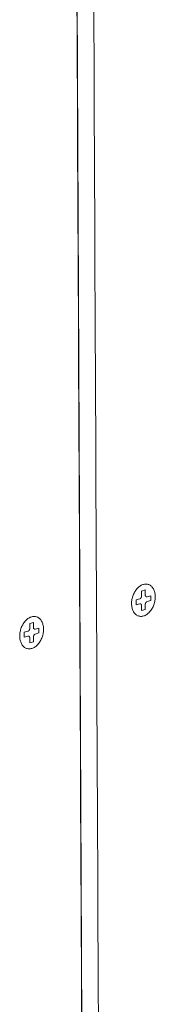
# Model space of a CAD drawing. Extents: x 1095 to 2145, y 0 to 1485.
# Drawn here: x 1597 to 1607, y 509 to 584 of the extents above; entities that cross this region are included whole.
import ezdxf

# ---------------------------------------------------------------- set-up
doc = ezdxf.new("R2010")
doc.units = 0
doc.header["$LTSCALE"] = 15
doc.layers.get('0').update_dxf_attribs({"linetype": 'CONTINUOUS'})
doc.layers.add('rahm2', color=2, linetype='CONTINUOUS', plot=False)
doc.layers.add('UK4', color=4, linetype='CONTINUOUS')

# ---------------------------------------------------------------- blocks, each defined once
blk = doc.blocks.new('W629.de_P5_2')
at = {"lineweight": 0, "extrusion": (-5.55112e-17, 0.965885, 0.258972)}
for p, q in [((183.501, 143.102), (183.136, 222.385)), ((183.501, 143.102), (183.136, 222.385)), ((185.741, 170.766), (185.741, 170.766)), ((185.513, 170.535), (185.64, 170.572)), ((185.514, 170.366), (185.513, 170.535)), ((185.64, 170.572), (185.64, 170.403)), ((185.64, 170.403), (185.64, 170.403)), ((185.704, 170.337), (185.83, 170.374)), ((185.83, 170.374), (185.831, 170.205)), ((185.325, 170.227), (185.451, 170.263)), ((185.325, 170.058), (185.325, 170.227)), ((185.452, 170.095), (185.325, 170.058)), ((185.452, 170.095), (185.452, 170.095)), ((185.477, 170.095), (185.477, 170.095)), ((185.516, 169.86), (185.515, 170.029)), ((185.642, 170.065), (185.642, 170.065)), ((185.642, 170.065), (185.643, 169.896)), ((185.679, 170.337), (185.679, 170.337)), ((185.831, 170.205), (185.705, 170.168)), ((185.705, 170.168), (185.705, 170.168)), ((185.831, 170.205), (185.831, 170.205)), ((185.643, 169.896), (185.516, 169.86)), ((185.643, 169.896), (185.643, 169.896)), ((181.637, 169.41), (181.764, 169.447)), ((181.637, 169.241), (181.637, 169.41)), ((181.764, 169.447), (181.764, 169.278)), ((181.866, 169.641), (181.866, 169.641)), ((185.414, 169.666), (185.414, 169.666)), ((181.447, 169.101), (181.574, 169.138)), ((181.448, 168.932), (181.447, 169.101)), ((181.764, 169.278), (181.764, 169.278)), ((181.803, 169.211), (181.803, 169.211)), ((181.828, 169.211), (181.955, 169.248)), ((181.956, 169.079), (181.829, 169.042)), ((181.829, 169.042), (181.829, 169.042)), ((181.955, 169.248), (181.956, 169.079)), ((181.956, 169.079), (181.956, 169.079)), ((181.575, 168.969), (181.448, 168.932)), ((181.575, 168.969), (181.575, 168.969)), ((181.601, 168.969), (181.601, 168.969)), ((181.64, 168.733), (181.639, 168.902)), ((181.767, 168.77), (181.64, 168.733)), ((181.766, 168.939), (181.766, 168.939)), ((181.766, 168.939), (181.767, 168.77)), ((181.767, 168.77), (181.767, 168.77)), ((181.537, 168.539), (181.537, 168.539))]:
    blk.add_line(p, q, dxfattribs=at)
at = {"lineweight": 0}
for points in [[(185.167, 170.096), (185.168, 170.133), (185.17, 170.17), (185.174, 170.207), (185.181, 170.244), (185.188, 170.281), (185.198, 170.318), (185.209, 170.354), (185.222, 170.39), (185.236, 170.425), (185.252, 170.459), (185.269, 170.492), (185.288, 170.523), (185.308, 170.554), (185.329, 170.583), (185.351, 170.61), (185.374, 170.636), (185.398, 170.659), (185.423, 170.681), (185.449, 170.701), (185.475, 170.719), (185.501, 170.734), (185.528, 170.747), (185.555, 170.758), (185.582, 170.767), (185.61, 170.773), (185.637, 170.776), (185.663, 170.777), (185.69, 170.776), (185.716, 170.772), (185.741, 170.766), (185.765, 170.758), (185.789, 170.747), (185.812, 170.734), (185.834, 170.718), (185.855, 170.7), (185.874, 170.681), (185.892, 170.659), (185.909, 170.635), (185.924, 170.609), (185.938, 170.582), (185.95, 170.553), (185.961, 170.523), (185.97, 170.491), (185.977, 170.458), (185.983, 170.424), (185.987, 170.389), (185.989, 170.353), (185.989, 170.317), (185.987, 170.28), (185.984, 170.243), (185.978, 170.206), (185.971, 170.169), (185.963, 170.132), (185.952, 170.096), (185.94, 170.06), (185.927, 170.024), (185.912, 169.99), (185.895, 169.956), (185.877, 169.924), (185.858, 169.893), (185.837, 169.863), (185.816, 169.835), (185.793, 169.809), (185.77, 169.784), (185.745, 169.761), (185.72, 169.74), (185.694, 169.722), (185.668, 169.705), (185.641, 169.691), (185.614, 169.679), (185.587, 169.669), (185.56, 169.662), (185.533, 169.657), (185.506, 169.655), (185.479, 169.655), (185.453, 169.657), (185.428, 169.662), (185.403, 169.669), (185.378, 169.679), (185.355, 169.691), (185.333, 169.705), (185.312, 169.722), (185.291, 169.741), (185.273, 169.762), (185.255, 169.784), (185.239, 169.809), (185.224, 169.836), (185.211, 169.864), (185.2, 169.894), (185.19, 169.925), (185.182, 169.957), (185.175, 169.991), (185.171, 170.025), (185.168, 170.06)], [(181.289, 168.97), (181.29, 169.007), (181.292, 169.044), (181.296, 169.081), (181.303, 169.118), (181.31, 169.155), (181.32, 169.192), (181.331, 169.228), (181.344, 169.264), (181.358, 169.299), (181.374, 169.333), (181.392, 169.366), (181.41, 169.398), (181.43, 169.428), (181.451, 169.457), (181.474, 169.485), (181.497, 169.51), (181.521, 169.534), (181.546, 169.556), (181.572, 169.576), (181.598, 169.594), (181.624, 169.609), (181.651, 169.622), (181.679, 169.633), (181.706, 169.642), (181.733, 169.648), (181.76, 169.652), (181.787, 169.653), (181.814, 169.652), (181.84, 169.648), (181.865, 169.642), (181.89, 169.633), (181.914, 169.622), (181.937, 169.609), (181.958, 169.593), (181.979, 169.576), (181.999, 169.556), (182.017, 169.534), (182.034, 169.51), (182.049, 169.484), (182.063, 169.457), (182.076, 169.428), (182.086, 169.398), (182.095, 169.366), (182.103, 169.333), (182.108, 169.299), (182.112, 169.264), (182.114, 169.228), (182.114, 169.192), (182.113, 169.155), (182.109, 169.118), (182.104, 169.081), (182.097, 169.043), (182.088, 169.006), (182.078, 168.97), (182.066, 168.934), (182.052, 168.898), (182.037, 168.864), (182.02, 168.83), (182.002, 168.798), (181.983, 168.767), (181.963, 168.737), (181.941, 168.709), (181.918, 168.682), (181.894, 168.658), (181.87, 168.635), (181.845, 168.614), (181.819, 168.595), (181.792, 168.578), (181.766, 168.564), (181.738, 168.552), (181.711, 168.542), (181.684, 168.535), (181.657, 168.53), (181.63, 168.528), (181.603, 168.528), (181.577, 168.53), (181.551, 168.535), (181.526, 168.542), (181.502, 168.552), (181.478, 168.564), (181.456, 168.578), (181.434, 168.595), (181.414, 168.614), (181.395, 168.635), (181.378, 168.658), (181.361, 168.682), (181.347, 168.709), (181.334, 168.737), (181.322, 168.767), (181.312, 168.798), (181.304, 168.83), (181.298, 168.864), (181.293, 168.899), (181.29, 168.934)]]:
    blk.add_lwpolyline(points, close=True, dxfattribs=at)
for points in [[(185.451, 170.263), (185.452, 170.264), (185.453, 170.264), (185.454, 170.265), (185.455, 170.265), (185.456, 170.265), (185.457, 170.266), (185.458, 170.266), (185.459, 170.267), (185.461, 170.267), (185.462, 170.268), (185.463, 170.268), (185.464, 170.269), (185.465, 170.269), (185.466, 170.27), (185.467, 170.271), (185.468, 170.271), (185.469, 170.272), (185.47, 170.273), (185.471, 170.273), (185.472, 170.274), (185.473, 170.275), (185.474, 170.276), (185.475, 170.276), (185.476, 170.277), (185.477, 170.278), (185.477, 170.279), (185.478, 170.28), (185.479, 170.281), (185.48, 170.281), (185.481, 170.282), (185.482, 170.283), (185.483, 170.284), (185.484, 170.285), (185.485, 170.286), (185.486, 170.287), (185.487, 170.288), (185.487, 170.289), (185.488, 170.29), (185.489, 170.291), (185.49, 170.293), (185.491, 170.294), (185.492, 170.295), (185.492, 170.296), (185.493, 170.297), (185.494, 170.298), (185.495, 170.299), (185.495, 170.301), (185.496, 170.302), (185.497, 170.303), (185.498, 170.304), (185.498, 170.305), (185.499, 170.307), (185.5, 170.308), (185.5, 170.309), (185.501, 170.311), (185.502, 170.312), (185.502, 170.313), (185.503, 170.314), (185.503, 170.316), (185.504, 170.317), (185.504, 170.318), (185.505, 170.32), (185.506, 170.321), (185.506, 170.323), (185.507, 170.324), (185.507, 170.325), (185.508, 170.327), (185.508, 170.328), (185.508, 170.329), (185.509, 170.331), (185.509, 170.332), (185.51, 170.334), (185.51, 170.335), (185.51, 170.336), (185.511, 170.338), (185.511, 170.339), (185.511, 170.341), (185.512, 170.342), (185.512, 170.344), (185.512, 170.345), (185.512, 170.346), (185.513, 170.348), (185.513, 170.349), (185.513, 170.351), (185.513, 170.352), (185.513, 170.354), (185.513, 170.355), (185.514, 170.356), (185.514, 170.358), (185.514, 170.359), (185.514, 170.361), (185.514, 170.362), (185.514, 170.363), (185.514, 170.365), (185.514, 170.366)], [(185.64, 170.403), (185.64, 170.402), (185.641, 170.4), (185.641, 170.399), (185.641, 170.397), (185.641, 170.396), (185.641, 170.395), (185.641, 170.393), (185.641, 170.392), (185.641, 170.391), (185.641, 170.389), (185.642, 170.388), (185.642, 170.387), (185.642, 170.385), (185.642, 170.384), (185.642, 170.383), (185.643, 170.382), (185.643, 170.38), (185.643, 170.379), (185.644, 170.378), (185.644, 170.377), (185.644, 170.375), (185.645, 170.374), (185.645, 170.373), (185.646, 170.372), (185.646, 170.371), (185.646, 170.369), (185.647, 170.368), (185.647, 170.367), (185.648, 170.366), (185.648, 170.365), (185.649, 170.364), (185.649, 170.363), (185.65, 170.362), (185.65, 170.361), (185.651, 170.36), (185.652, 170.359), (185.652, 170.358), (185.653, 170.357), (185.653, 170.356), (185.654, 170.355), (185.655, 170.354), (185.655, 170.353), (185.656, 170.352), (185.657, 170.352), (185.657, 170.351), (185.658, 170.35), (185.659, 170.349), (185.66, 170.348), (185.66, 170.348), (185.661, 170.347), (185.662, 170.346), (185.663, 170.345), (185.663, 170.345), (185.664, 170.344), (185.665, 170.343), (185.666, 170.343), (185.667, 170.342), (185.668, 170.342), (185.669, 170.341), (185.669, 170.341), (185.67, 170.34), (185.671, 170.34), (185.672, 170.339), (185.673, 170.339), (185.674, 170.338), (185.675, 170.338), (185.676, 170.338), (185.677, 170.337), (185.678, 170.337), (185.679, 170.337), (185.68, 170.336), (185.681, 170.336), (185.682, 170.336), (185.683, 170.336), (185.683, 170.336), (185.684, 170.335), (185.685, 170.335), (185.686, 170.335), (185.687, 170.335), (185.689, 170.335), (185.69, 170.335), (185.691, 170.335), (185.692, 170.335), (185.693, 170.335), (185.694, 170.335), (185.695, 170.335), (185.696, 170.335), (185.697, 170.335), (185.698, 170.336), (185.699, 170.336), (185.7, 170.336), (185.701, 170.336), (185.702, 170.336), (185.703, 170.337), (185.704, 170.337)], [(185.515, 170.029), (185.515, 170.03), (185.515, 170.031), (185.515, 170.033), (185.515, 170.034), (185.515, 170.035), (185.515, 170.037), (185.515, 170.038), (185.515, 170.04), (185.515, 170.041), (185.515, 170.042), (185.514, 170.044), (185.514, 170.045), (185.514, 170.046), (185.514, 170.047), (185.513, 170.049), (185.513, 170.05), (185.513, 170.051), (185.513, 170.053), (185.512, 170.054), (185.512, 170.055), (185.512, 170.056), (185.511, 170.057), (185.511, 170.059), (185.51, 170.06), (185.51, 170.061), (185.51, 170.062), (185.509, 170.063), (185.509, 170.064), (185.508, 170.065), (185.508, 170.067), (185.507, 170.068), (185.507, 170.069), (185.506, 170.07), (185.506, 170.071), (185.505, 170.072), (185.504, 170.073), (185.504, 170.074), (185.503, 170.075), (185.503, 170.076), (185.502, 170.077), (185.501, 170.077), (185.501, 170.078), (185.5, 170.079), (185.499, 170.08), (185.498, 170.081), (185.498, 170.082), (185.497, 170.083), (185.496, 170.083), (185.496, 170.084), (185.495, 170.085), (185.494, 170.085), (185.493, 170.086), (185.492, 170.087), (185.492, 170.087), (185.491, 170.088), (185.49, 170.089), (185.489, 170.089), (185.488, 170.09), (185.487, 170.09), (185.486, 170.091), (185.486, 170.091), (185.485, 170.092), (185.484, 170.092), (185.483, 170.093), (185.482, 170.093), (185.481, 170.094), (185.48, 170.094), (185.479, 170.094), (185.478, 170.095), (185.477, 170.095), (185.476, 170.095), (185.475, 170.095), (185.474, 170.096), (185.473, 170.096), (185.472, 170.096), (185.471, 170.096), (185.47, 170.096), (185.469, 170.096), (185.468, 170.096), (185.467, 170.097), (185.466, 170.097), (185.465, 170.097), (185.464, 170.097), (185.463, 170.097), (185.462, 170.096), (185.461, 170.096), (185.46, 170.096), (185.459, 170.096), (185.458, 170.096), (185.457, 170.096), (185.456, 170.096), (185.455, 170.095), (185.454, 170.095), (185.453, 170.095), (185.452, 170.095)], [(185.705, 170.168), (185.704, 170.168), (185.703, 170.167), (185.702, 170.167), (185.701, 170.167), (185.7, 170.166), (185.698, 170.166), (185.697, 170.165), (185.696, 170.165), (185.695, 170.164), (185.694, 170.164), (185.693, 170.163), (185.692, 170.163), (185.691, 170.162), (185.69, 170.162), (185.689, 170.161), (185.688, 170.16), (185.687, 170.16), (185.686, 170.159), (185.685, 170.158), (185.684, 170.158), (185.683, 170.157), (185.682, 170.156), (185.681, 170.155), (185.68, 170.154), (185.679, 170.154), (185.678, 170.153), (185.677, 170.152), (185.677, 170.151), (185.676, 170.15), (185.675, 170.149), (185.674, 170.148), (185.673, 170.147), (185.672, 170.146), (185.671, 170.145), (185.67, 170.144), (185.669, 170.143), (185.669, 170.142), (185.668, 170.141), (185.667, 170.14), (185.666, 170.139), (185.665, 170.138), (185.664, 170.137), (185.664, 170.136), (185.663, 170.135), (185.662, 170.133), (185.661, 170.132), (185.661, 170.131), (185.66, 170.13), (185.659, 170.129), (185.658, 170.127), (185.658, 170.126), (185.657, 170.125), (185.656, 170.124), (185.656, 170.122), (185.655, 170.121), (185.654, 170.12), (185.654, 170.118), (185.653, 170.117), (185.653, 170.116), (185.652, 170.114), (185.651, 170.113), (185.651, 170.112), (185.65, 170.11), (185.65, 170.109), (185.649, 170.108), (185.649, 170.106), (185.648, 170.105), (185.648, 170.104), (185.647, 170.102), (185.647, 170.101), (185.647, 170.099), (185.646, 170.098), (185.646, 170.097), (185.646, 170.095), (185.645, 170.094), (185.645, 170.092), (185.645, 170.091), (185.644, 170.089), (185.644, 170.088), (185.644, 170.087), (185.643, 170.085), (185.643, 170.084), (185.643, 170.082), (185.643, 170.081), (185.643, 170.079), (185.643, 170.078), (185.642, 170.077), (185.642, 170.075), (185.642, 170.074), (185.642, 170.072), (185.642, 170.071), (185.642, 170.07), (185.642, 170.068), (185.642, 170.067), (185.642, 170.065)], [(181.574, 169.138), (181.575, 169.138), (181.576, 169.138), (181.577, 169.139), (181.578, 169.139), (181.58, 169.14), (181.581, 169.14), (181.582, 169.14), (181.583, 169.141), (181.584, 169.141), (181.585, 169.142), (181.586, 169.142), (181.587, 169.143), (181.588, 169.144), (181.589, 169.144), (181.59, 169.145), (181.591, 169.145), (181.592, 169.146), (181.593, 169.147), (181.594, 169.148), (181.595, 169.148), (181.596, 169.149), (181.597, 169.15), (181.598, 169.151), (181.599, 169.151), (181.6, 169.152), (181.601, 169.153), (181.602, 169.154), (181.603, 169.155), (181.604, 169.156), (181.604, 169.157), (181.605, 169.158), (181.606, 169.159), (181.607, 169.16), (181.608, 169.161), (181.609, 169.162), (181.61, 169.163), (181.611, 169.164), (181.612, 169.165), (181.612, 169.166), (181.613, 169.167), (181.614, 169.168), (181.615, 169.169), (181.616, 169.17), (181.616, 169.171), (181.617, 169.173), (181.618, 169.174), (181.619, 169.175), (181.619, 169.176), (181.62, 169.177), (181.621, 169.179), (181.622, 169.18), (181.622, 169.181), (181.623, 169.182), (181.624, 169.184), (181.624, 169.185), (181.625, 169.186), (181.625, 169.188), (181.626, 169.189), (181.627, 169.19), (181.627, 169.191), (181.628, 169.193), (181.628, 169.194), (181.629, 169.196), (181.629, 169.197), (181.63, 169.198), (181.63, 169.2), (181.631, 169.201), (181.631, 169.202), (181.632, 169.204), (181.632, 169.205), (181.633, 169.207), (181.633, 169.208), (181.633, 169.209), (181.634, 169.211), (181.634, 169.212), (181.634, 169.214), (181.635, 169.215), (181.635, 169.217), (181.635, 169.218), (181.636, 169.219), (181.636, 169.221), (181.636, 169.222), (181.636, 169.224), (181.636, 169.225), (181.637, 169.227), (181.637, 169.228), (181.637, 169.229), (181.637, 169.231), (181.637, 169.232), (181.637, 169.234), (181.637, 169.235), (181.637, 169.237), (181.637, 169.238), (181.637, 169.239), (181.637, 169.241)], [(181.764, 169.278), (181.764, 169.276), (181.764, 169.275), (181.764, 169.273), (181.765, 169.272), (181.765, 169.271), (181.765, 169.269), (181.765, 169.268), (181.765, 169.267), (181.765, 169.265), (181.765, 169.264), (181.766, 169.263), (181.766, 169.261), (181.766, 169.26), (181.766, 169.259), (181.766, 169.257), (181.767, 169.256), (181.767, 169.255), (181.767, 169.254), (181.768, 169.252), (181.768, 169.251), (181.768, 169.25), (181.769, 169.249), (181.769, 169.248), (181.769, 169.246), (181.77, 169.245), (181.77, 169.244), (181.771, 169.243), (181.771, 169.242), (181.772, 169.241), (181.772, 169.24), (181.773, 169.239), (181.773, 169.237), (181.774, 169.236), (181.774, 169.235), (181.775, 169.234), (181.776, 169.233), (181.776, 169.232), (181.777, 169.231), (181.777, 169.23), (181.778, 169.23), (181.779, 169.229), (181.779, 169.228), (181.78, 169.227), (181.781, 169.226), (181.781, 169.225), (181.782, 169.224), (181.783, 169.224), (181.784, 169.223), (181.784, 169.222), (181.785, 169.221), (181.786, 169.221), (181.787, 169.22), (181.788, 169.219), (181.788, 169.219), (181.789, 169.218), (181.79, 169.217), (181.791, 169.217), (181.792, 169.216), (181.793, 169.216), (181.793, 169.215), (181.794, 169.215), (181.795, 169.214), (181.796, 169.214), (181.797, 169.213), (181.798, 169.213), (181.799, 169.213), (181.8, 169.212), (181.801, 169.212), (181.802, 169.212), (181.803, 169.211), (181.804, 169.211), (181.805, 169.211), (181.806, 169.21), (181.807, 169.21), (181.808, 169.21), (181.809, 169.21), (181.81, 169.21), (181.811, 169.21), (181.812, 169.21), (181.813, 169.21), (181.814, 169.21), (181.815, 169.21), (181.816, 169.21), (181.817, 169.21), (181.818, 169.21), (181.819, 169.21), (181.82, 169.21), (181.821, 169.21), (181.822, 169.21), (181.823, 169.21), (181.824, 169.21), (181.825, 169.211), (181.826, 169.211), (181.827, 169.211), (181.828, 169.211)], [(181.829, 169.042), (181.828, 169.042), (181.827, 169.042), (181.826, 169.041), (181.825, 169.041), (181.824, 169.041), (181.823, 169.04), (181.822, 169.04), (181.821, 169.039), (181.82, 169.039), (181.819, 169.038), (181.818, 169.038), (181.817, 169.037), (181.816, 169.036), (181.815, 169.036), (181.814, 169.035), (181.813, 169.035), (181.812, 169.034), (181.811, 169.033), (181.81, 169.032), (181.809, 169.032), (181.808, 169.031), (181.807, 169.03), (181.806, 169.029), (181.805, 169.029), (181.804, 169.028), (181.803, 169.027), (181.802, 169.026), (181.801, 169.025), (181.8, 169.024), (181.799, 169.023), (181.798, 169.022), (181.797, 169.021), (181.796, 169.02), (181.795, 169.019), (181.794, 169.018), (181.794, 169.017), (181.793, 169.016), (181.792, 169.015), (181.791, 169.014), (181.79, 169.013), (181.789, 169.012), (181.789, 169.011), (181.788, 169.01), (181.787, 169.009), (181.786, 169.007), (181.785, 169.006), (181.785, 169.005), (181.784, 169.004), (181.783, 169.003), (181.783, 169.001), (181.782, 169), (181.781, 168.999), (181.78, 168.998), (181.78, 168.996), (181.779, 168.995), (181.779, 168.994), (181.778, 168.993), (181.777, 168.991), (181.777, 168.99), (181.776, 168.989), (181.776, 168.987), (181.775, 168.986), (181.775, 168.985), (181.774, 168.983), (181.773, 168.982), (181.773, 168.98), (181.773, 168.979), (181.772, 168.978), (181.772, 168.976), (181.771, 168.975), (181.771, 168.973), (181.77, 168.972), (181.77, 168.971), (181.77, 168.969), (181.769, 168.968), (181.769, 168.966), (181.769, 168.965), (181.768, 168.963), (181.768, 168.962), (181.768, 168.961), (181.768, 168.959), (181.767, 168.958), (181.767, 168.956), (181.767, 168.955), (181.767, 168.953), (181.767, 168.952), (181.767, 168.951), (181.766, 168.949), (181.766, 168.948), (181.766, 168.946), (181.766, 168.945), (181.766, 168.944), (181.766, 168.942), (181.766, 168.941), (181.766, 168.939)], [(181.639, 168.902), (181.639, 168.904), (181.639, 168.905), (181.639, 168.907), (181.639, 168.908), (181.639, 168.909), (181.639, 168.911), (181.639, 168.912), (181.638, 168.913), (181.638, 168.915), (181.638, 168.916), (181.638, 168.917), (181.638, 168.919), (181.637, 168.92), (181.637, 168.921), (181.637, 168.923), (181.637, 168.924), (181.636, 168.925), (181.636, 168.926), (181.636, 168.928), (181.635, 168.929), (181.635, 168.93), (181.635, 168.931), (181.634, 168.932), (181.634, 168.934), (181.634, 168.935), (181.633, 168.936), (181.633, 168.937), (181.632, 168.938), (181.632, 168.939), (181.631, 168.94), (181.631, 168.942), (181.63, 168.943), (181.63, 168.944), (181.629, 168.945), (181.628, 168.946), (181.628, 168.947), (181.627, 168.948), (181.627, 168.949), (181.626, 168.95), (181.625, 168.95), (181.625, 168.951), (181.624, 168.952), (181.623, 168.953), (181.623, 168.954), (181.622, 168.955), (181.621, 168.956), (181.621, 168.956), (181.62, 168.957), (181.619, 168.958), (181.618, 168.959), (181.617, 168.959), (181.617, 168.96), (181.616, 168.961), (181.615, 168.961), (181.614, 168.962), (181.613, 168.963), (181.613, 168.963), (181.612, 168.964), (181.611, 168.964), (181.61, 168.965), (181.609, 168.965), (181.608, 168.966), (181.607, 168.966), (181.606, 168.967), (181.605, 168.967), (181.604, 168.968), (181.604, 168.968), (181.603, 168.968), (181.602, 168.969), (181.601, 168.969), (181.6, 168.969), (181.599, 168.969), (181.598, 168.97), (181.597, 168.97), (181.596, 168.97), (181.595, 168.97), (181.594, 168.97), (181.593, 168.97), (181.592, 168.97), (181.591, 168.97), (181.59, 168.971), (181.589, 168.971), (181.588, 168.971), (181.587, 168.97), (181.586, 168.97), (181.585, 168.97), (181.584, 168.97), (181.582, 168.97), (181.581, 168.97), (181.58, 168.97), (181.579, 168.97), (181.578, 168.969), (181.577, 168.969), (181.576, 168.969), (181.575, 168.969)]]:
    blk.add_lwpolyline(points, dxfattribs=at)
for points in [[(184.05, 148.139), (183.946, 171.004), (183.842, 194.034), (183.737, 217.23)], [(183.152, 217.075), (183.259, 193.872), (183.365, 170.835), (183.47, 147.964)]]:
    blk.add_open_spline(points, degree=3, dxfattribs=at)
blk = doc.blocks.new('W629.de_P5_1')
at = {"lineweight": 0, "extrusion": (-5.55112e-17, 0.965885, 0.258972)}
for p, q in [((183.501, 143.102), (183.136, 222.385)), ((183.501, 143.102), (183.136, 222.385)), ((185.741, 170.766), (185.741, 170.766)), ((185.513, 170.535), (185.64, 170.572)), ((185.514, 170.366), (185.513, 170.535)), ((185.64, 170.572), (185.64, 170.403)), ((185.704, 170.337), (185.83, 170.374)), ((185.83, 170.374), (185.831, 170.205)), ((185.325, 170.227), (185.451, 170.263)), ((185.325, 170.058), (185.325, 170.227)), ((185.452, 170.095), (185.325, 170.058)), ((185.477, 170.095), (185.477, 170.095)), ((185.516, 169.86), (185.515, 170.029)), ((185.642, 170.065), (185.643, 169.896)), ((185.679, 170.337), (185.679, 170.337)), ((185.831, 170.205), (185.705, 170.168)), ((185.831, 170.205), (185.831, 170.205)), ((185.643, 169.896), (185.516, 169.86)), ((185.643, 169.896), (185.643, 169.896)), ((181.637, 169.41), (181.764, 169.447)), ((181.637, 169.241), (181.637, 169.41)), ((181.764, 169.447), (181.764, 169.278)), ((181.866, 169.641), (181.866, 169.641)), ((185.414, 169.666), (185.414, 169.666)), ((181.447, 169.101), (181.574, 169.138)), ((181.448, 168.932), (181.447, 169.101)), ((181.803, 169.211), (181.803, 169.211)), ((181.828, 169.211), (181.955, 169.248)), ((181.956, 169.079), (181.829, 169.042)), ((181.955, 169.248), (181.956, 169.079)), ((181.956, 169.079), (181.956, 169.079)), ((181.575, 168.969), (181.448, 168.932)), ((181.601, 168.969), (181.601, 168.969)), ((181.64, 168.733), (181.639, 168.902)), ((181.767, 168.77), (181.64, 168.733)), ((181.766, 168.939), (181.767, 168.77)), ((181.767, 168.77), (181.767, 168.77)), ((181.537, 168.539), (181.537, 168.539))]:
    blk.add_line(p, q, dxfattribs=at)
at = {"lineweight": 0}
for points in [[(185.167, 170.096), (185.168, 170.133), (185.17, 170.17), (185.174, 170.207), (185.181, 170.244), (185.188, 170.281), (185.198, 170.318), (185.209, 170.354), (185.222, 170.39), (185.236, 170.425), (185.252, 170.459), (185.269, 170.492), (185.288, 170.523), (185.308, 170.554), (185.329, 170.583), (185.351, 170.61), (185.374, 170.636), (185.398, 170.659), (185.423, 170.681), (185.449, 170.701), (185.475, 170.719), (185.501, 170.734), (185.528, 170.747), (185.555, 170.758), (185.582, 170.767), (185.61, 170.773), (185.637, 170.776), (185.663, 170.777), (185.69, 170.776), (185.716, 170.772), (185.741, 170.766), (185.765, 170.758), (185.789, 170.747), (185.812, 170.734), (185.834, 170.718), (185.855, 170.7), (185.874, 170.681), (185.892, 170.659), (185.909, 170.635), (185.924, 170.609), (185.938, 170.582), (185.95, 170.553), (185.961, 170.523), (185.97, 170.491), (185.977, 170.458), (185.983, 170.424), (185.987, 170.389), (185.989, 170.353), (185.989, 170.317), (185.987, 170.28), (185.984, 170.243), (185.978, 170.206), (185.971, 170.169), (185.963, 170.132), (185.952, 170.096), (185.94, 170.06), (185.927, 170.024), (185.912, 169.99), (185.895, 169.956), (185.877, 169.924), (185.858, 169.893), (185.837, 169.863), (185.816, 169.835), (185.793, 169.809), (185.77, 169.784), (185.745, 169.761), (185.72, 169.74), (185.694, 169.722), (185.668, 169.705), (185.641, 169.691), (185.614, 169.679), (185.587, 169.669), (185.56, 169.662), (185.533, 169.657), (185.506, 169.655), (185.479, 169.655), (185.453, 169.657), (185.428, 169.662), (185.403, 169.669), (185.378, 169.679), (185.355, 169.691), (185.333, 169.705), (185.312, 169.722), (185.291, 169.741), (185.273, 169.762), (185.255, 169.784), (185.239, 169.809), (185.224, 169.836), (185.211, 169.864), (185.2, 169.894), (185.19, 169.925), (185.182, 169.957), (185.175, 169.991), (185.171, 170.025), (185.168, 170.06)], [(181.289, 168.97), (181.29, 169.007), (181.292, 169.044), (181.296, 169.081), (181.303, 169.118), (181.31, 169.155), (181.32, 169.192), (181.331, 169.228), (181.344, 169.264), (181.358, 169.299), (181.374, 169.333), (181.392, 169.366), (181.41, 169.398), (181.43, 169.428), (181.451, 169.457), (181.474, 169.485), (181.497, 169.51), (181.521, 169.534), (181.546, 169.556), (181.572, 169.576), (181.598, 169.594), (181.624, 169.609), (181.651, 169.622), (181.679, 169.633), (181.706, 169.642), (181.733, 169.648), (181.76, 169.652), (181.787, 169.653), (181.814, 169.652), (181.84, 169.648), (181.865, 169.642), (181.89, 169.633), (181.914, 169.622), (181.937, 169.609), (181.958, 169.593), (181.979, 169.576), (181.999, 169.556), (182.017, 169.534), (182.034, 169.51), (182.049, 169.484), (182.063, 169.457), (182.076, 169.428), (182.086, 169.398), (182.095, 169.366), (182.103, 169.333), (182.108, 169.299), (182.112, 169.264), (182.114, 169.228), (182.114, 169.192), (182.113, 169.155), (182.109, 169.118), (182.104, 169.081), (182.097, 169.043), (182.088, 169.006), (182.078, 168.97), (182.066, 168.934), (182.052, 168.898), (182.037, 168.864), (182.02, 168.83), (182.002, 168.798), (181.983, 168.767), (181.963, 168.737), (181.941, 168.709), (181.918, 168.682), (181.894, 168.658), (181.87, 168.635), (181.845, 168.614), (181.819, 168.595), (181.792, 168.578), (181.766, 168.564), (181.738, 168.552), (181.711, 168.542), (181.684, 168.535), (181.657, 168.53), (181.63, 168.528), (181.603, 168.528), (181.577, 168.53), (181.551, 168.535), (181.526, 168.542), (181.502, 168.552), (181.478, 168.564), (181.456, 168.578), (181.434, 168.595), (181.414, 168.614), (181.395, 168.635), (181.378, 168.658), (181.361, 168.682), (181.347, 168.709), (181.334, 168.737), (181.322, 168.767), (181.312, 168.798), (181.304, 168.83), (181.298, 168.864), (181.293, 168.899), (181.29, 168.934)]]:
    blk.add_lwpolyline(points, close=True, dxfattribs=at)
for points in [[(185.451, 170.263), (185.452, 170.264), (185.453, 170.264), (185.454, 170.265), (185.455, 170.265), (185.456, 170.265), (185.457, 170.266), (185.458, 170.266), (185.459, 170.267), (185.461, 170.267), (185.462, 170.268), (185.463, 170.268), (185.464, 170.269), (185.465, 170.269), (185.466, 170.27), (185.467, 170.271), (185.468, 170.271), (185.469, 170.272), (185.47, 170.273), (185.471, 170.273), (185.472, 170.274), (185.473, 170.275), (185.474, 170.276), (185.475, 170.276), (185.476, 170.277), (185.477, 170.278), (185.477, 170.279), (185.478, 170.28), (185.479, 170.281), (185.48, 170.281), (185.481, 170.282), (185.482, 170.283), (185.483, 170.284), (185.484, 170.285), (185.485, 170.286), (185.486, 170.287), (185.487, 170.288), (185.487, 170.289), (185.488, 170.29), (185.489, 170.291), (185.49, 170.293), (185.491, 170.294), (185.492, 170.295), (185.492, 170.296), (185.493, 170.297), (185.494, 170.298), (185.495, 170.299), (185.495, 170.301), (185.496, 170.302), (185.497, 170.303), (185.498, 170.304), (185.498, 170.305), (185.499, 170.307), (185.5, 170.308), (185.5, 170.309), (185.501, 170.311), (185.502, 170.312), (185.502, 170.313), (185.503, 170.314), (185.503, 170.316), (185.504, 170.317), (185.504, 170.318), (185.505, 170.32), (185.506, 170.321), (185.506, 170.323), (185.507, 170.324), (185.507, 170.325), (185.508, 170.327), (185.508, 170.328), (185.508, 170.329), (185.509, 170.331), (185.509, 170.332), (185.51, 170.334), (185.51, 170.335), (185.51, 170.336), (185.511, 170.338), (185.511, 170.339), (185.511, 170.341), (185.512, 170.342), (185.512, 170.344), (185.512, 170.345), (185.512, 170.346), (185.513, 170.348), (185.513, 170.349), (185.513, 170.351), (185.513, 170.352), (185.513, 170.354), (185.513, 170.355), (185.514, 170.356), (185.514, 170.358), (185.514, 170.359), (185.514, 170.361), (185.514, 170.362), (185.514, 170.363), (185.514, 170.365), (185.514, 170.366)], [(185.64, 170.403), (185.64, 170.402), (185.641, 170.4), (185.641, 170.399), (185.641, 170.397), (185.641, 170.396), (185.641, 170.395), (185.641, 170.393), (185.641, 170.392), (185.641, 170.391), (185.641, 170.389), (185.642, 170.388), (185.642, 170.387), (185.642, 170.385), (185.642, 170.384), (185.642, 170.383), (185.643, 170.382), (185.643, 170.38), (185.643, 170.379), (185.644, 170.378), (185.644, 170.377), (185.644, 170.375), (185.645, 170.374), (185.645, 170.373), (185.646, 170.372), (185.646, 170.371), (185.646, 170.369), (185.647, 170.368), (185.647, 170.367), (185.648, 170.366), (185.648, 170.365), (185.649, 170.364), (185.649, 170.363), (185.65, 170.362), (185.65, 170.361), (185.651, 170.36), (185.652, 170.359), (185.652, 170.358), (185.653, 170.357), (185.653, 170.356), (185.654, 170.355), (185.655, 170.354), (185.655, 170.353), (185.656, 170.352), (185.657, 170.352), (185.657, 170.351), (185.658, 170.35), (185.659, 170.349), (185.66, 170.348), (185.66, 170.348), (185.661, 170.347), (185.662, 170.346), (185.663, 170.345), (185.663, 170.345), (185.664, 170.344), (185.665, 170.343), (185.666, 170.343), (185.667, 170.342), (185.668, 170.342), (185.669, 170.341), (185.669, 170.341), (185.67, 170.34), (185.671, 170.34), (185.672, 170.339), (185.673, 170.339), (185.674, 170.338), (185.675, 170.338), (185.676, 170.338), (185.677, 170.337), (185.678, 170.337), (185.679, 170.337), (185.68, 170.336), (185.681, 170.336), (185.682, 170.336), (185.683, 170.336), (185.683, 170.336), (185.684, 170.335), (185.685, 170.335), (185.686, 170.335), (185.687, 170.335), (185.689, 170.335), (185.69, 170.335), (185.691, 170.335), (185.692, 170.335), (185.693, 170.335), (185.694, 170.335), (185.695, 170.335), (185.696, 170.335), (185.697, 170.335), (185.698, 170.336), (185.699, 170.336), (185.7, 170.336), (185.701, 170.336), (185.702, 170.336), (185.703, 170.337), (185.704, 170.337)], [(185.515, 170.029), (185.515, 170.03), (185.515, 170.031), (185.515, 170.033), (185.515, 170.034), (185.515, 170.035), (185.515, 170.037), (185.515, 170.038), (185.515, 170.04), (185.515, 170.041), (185.515, 170.042), (185.514, 170.044), (185.514, 170.045), (185.514, 170.046), (185.514, 170.047), (185.513, 170.049), (185.513, 170.05), (185.513, 170.051), (185.513, 170.053), (185.512, 170.054), (185.512, 170.055), (185.512, 170.056), (185.511, 170.057), (185.511, 170.059), (185.51, 170.06), (185.51, 170.061), (185.51, 170.062), (185.509, 170.063), (185.509, 170.064), (185.508, 170.065), (185.508, 170.067), (185.507, 170.068), (185.507, 170.069), (185.506, 170.07), (185.506, 170.071), (185.505, 170.072), (185.504, 170.073), (185.504, 170.074), (185.503, 170.075), (185.503, 170.076), (185.502, 170.077), (185.501, 170.077), (185.501, 170.078), (185.5, 170.079), (185.499, 170.08), (185.498, 170.081), (185.498, 170.082), (185.497, 170.083), (185.496, 170.083), (185.496, 170.084), (185.495, 170.085), (185.494, 170.085), (185.493, 170.086), (185.492, 170.087), (185.492, 170.087), (185.491, 170.088), (185.49, 170.089), (185.489, 170.089), (185.488, 170.09), (185.487, 170.09), (185.486, 170.091), (185.486, 170.091), (185.485, 170.092), (185.484, 170.092), (185.483, 170.093), (185.482, 170.093), (185.481, 170.094), (185.48, 170.094), (185.479, 170.094), (185.478, 170.095), (185.477, 170.095), (185.476, 170.095), (185.475, 170.095), (185.474, 170.096), (185.473, 170.096), (185.472, 170.096), (185.471, 170.096), (185.47, 170.096), (185.469, 170.096), (185.468, 170.096), (185.467, 170.097), (185.466, 170.097), (185.465, 170.097), (185.464, 170.097), (185.463, 170.097), (185.462, 170.096), (185.461, 170.096), (185.46, 170.096), (185.459, 170.096), (185.458, 170.096), (185.457, 170.096), (185.456, 170.096), (185.455, 170.095), (185.454, 170.095), (185.453, 170.095), (185.452, 170.095)], [(185.705, 170.168), (185.704, 170.168), (185.703, 170.167), (185.702, 170.167), (185.701, 170.167), (185.7, 170.166), (185.698, 170.166), (185.697, 170.165), (185.696, 170.165), (185.695, 170.164), (185.694, 170.164), (185.693, 170.163), (185.692, 170.163), (185.691, 170.162), (185.69, 170.162), (185.689, 170.161), (185.688, 170.16), (185.687, 170.16), (185.686, 170.159), (185.685, 170.158), (185.684, 170.158), (185.683, 170.157), (185.682, 170.156), (185.681, 170.155), (185.68, 170.154), (185.679, 170.154), (185.678, 170.153), (185.677, 170.152), (185.677, 170.151), (185.676, 170.15), (185.675, 170.149), (185.674, 170.148), (185.673, 170.147), (185.672, 170.146), (185.671, 170.145), (185.67, 170.144), (185.669, 170.143), (185.669, 170.142), (185.668, 170.141), (185.667, 170.14), (185.666, 170.139), (185.665, 170.138), (185.664, 170.137), (185.664, 170.136), (185.663, 170.135), (185.662, 170.133), (185.661, 170.132), (185.661, 170.131), (185.66, 170.13), (185.659, 170.129), (185.658, 170.127), (185.658, 170.126), (185.657, 170.125), (185.656, 170.124), (185.656, 170.122), (185.655, 170.121), (185.654, 170.12), (185.654, 170.118), (185.653, 170.117), (185.653, 170.116), (185.652, 170.114), (185.651, 170.113), (185.651, 170.112), (185.65, 170.11), (185.65, 170.109), (185.649, 170.108), (185.649, 170.106), (185.648, 170.105), (185.648, 170.104), (185.647, 170.102), (185.647, 170.101), (185.647, 170.099), (185.646, 170.098), (185.646, 170.097), (185.646, 170.095), (185.645, 170.094), (185.645, 170.092), (185.645, 170.091), (185.644, 170.089), (185.644, 170.088), (185.644, 170.087), (185.643, 170.085), (185.643, 170.084), (185.643, 170.082), (185.643, 170.081), (185.643, 170.079), (185.643, 170.078), (185.642, 170.077), (185.642, 170.075), (185.642, 170.074), (185.642, 170.072), (185.642, 170.071), (185.642, 170.07), (185.642, 170.068), (185.642, 170.067), (185.642, 170.065)], [(181.574, 169.138), (181.575, 169.138), (181.576, 169.138), (181.577, 169.139), (181.578, 169.139), (181.58, 169.14), (181.581, 169.14), (181.582, 169.14), (181.583, 169.141), (181.584, 169.141), (181.585, 169.142), (181.586, 169.142), (181.587, 169.143), (181.588, 169.144), (181.589, 169.144), (181.59, 169.145), (181.591, 169.145), (181.592, 169.146), (181.593, 169.147), (181.594, 169.148), (181.595, 169.148), (181.596, 169.149), (181.597, 169.15), (181.598, 169.151), (181.599, 169.151), (181.6, 169.152), (181.601, 169.153), (181.602, 169.154), (181.603, 169.155), (181.604, 169.156), (181.604, 169.157), (181.605, 169.158), (181.606, 169.159), (181.607, 169.16), (181.608, 169.161), (181.609, 169.162), (181.61, 169.163), (181.611, 169.164), (181.612, 169.165), (181.612, 169.166), (181.613, 169.167), (181.614, 169.168), (181.615, 169.169), (181.616, 169.17), (181.616, 169.171), (181.617, 169.173), (181.618, 169.174), (181.619, 169.175), (181.619, 169.176), (181.62, 169.177), (181.621, 169.179), (181.622, 169.18), (181.622, 169.181), (181.623, 169.182), (181.624, 169.184), (181.624, 169.185), (181.625, 169.186), (181.625, 169.188), (181.626, 169.189), (181.627, 169.19), (181.627, 169.191), (181.628, 169.193), (181.628, 169.194), (181.629, 169.196), (181.629, 169.197), (181.63, 169.198), (181.63, 169.2), (181.631, 169.201), (181.631, 169.202), (181.632, 169.204), (181.632, 169.205), (181.633, 169.207), (181.633, 169.208), (181.633, 169.209), (181.634, 169.211), (181.634, 169.212), (181.634, 169.214), (181.635, 169.215), (181.635, 169.217), (181.635, 169.218), (181.636, 169.219), (181.636, 169.221), (181.636, 169.222), (181.636, 169.224), (181.636, 169.225), (181.637, 169.227), (181.637, 169.228), (181.637, 169.229), (181.637, 169.231), (181.637, 169.232), (181.637, 169.234), (181.637, 169.235), (181.637, 169.237), (181.637, 169.238), (181.637, 169.239), (181.637, 169.241)], [(181.764, 169.278), (181.764, 169.276), (181.764, 169.275), (181.764, 169.273), (181.765, 169.272), (181.765, 169.271), (181.765, 169.269), (181.765, 169.268), (181.765, 169.267), (181.765, 169.265), (181.765, 169.264), (181.766, 169.263), (181.766, 169.261), (181.766, 169.26), (181.766, 169.259), (181.766, 169.257), (181.767, 169.256), (181.767, 169.255), (181.767, 169.254), (181.768, 169.252), (181.768, 169.251), (181.768, 169.25), (181.769, 169.249), (181.769, 169.248), (181.769, 169.246), (181.77, 169.245), (181.77, 169.244), (181.771, 169.243), (181.771, 169.242), (181.772, 169.241), (181.772, 169.24), (181.773, 169.239), (181.773, 169.237), (181.774, 169.236), (181.774, 169.235), (181.775, 169.234), (181.776, 169.233), (181.776, 169.232), (181.777, 169.231), (181.777, 169.23), (181.778, 169.23), (181.779, 169.229), (181.779, 169.228), (181.78, 169.227), (181.781, 169.226), (181.781, 169.225), (181.782, 169.224), (181.783, 169.224), (181.784, 169.223), (181.784, 169.222), (181.785, 169.221), (181.786, 169.221), (181.787, 169.22), (181.788, 169.219), (181.788, 169.219), (181.789, 169.218), (181.79, 169.217), (181.791, 169.217), (181.792, 169.216), (181.793, 169.216), (181.793, 169.215), (181.794, 169.215), (181.795, 169.214), (181.796, 169.214), (181.797, 169.213), (181.798, 169.213), (181.799, 169.213), (181.8, 169.212), (181.801, 169.212), (181.802, 169.212), (181.803, 169.211), (181.804, 169.211), (181.805, 169.211), (181.806, 169.21), (181.807, 169.21), (181.808, 169.21), (181.809, 169.21), (181.81, 169.21), (181.811, 169.21), (181.812, 169.21), (181.813, 169.21), (181.814, 169.21), (181.815, 169.21), (181.816, 169.21), (181.817, 169.21), (181.818, 169.21), (181.819, 169.21), (181.82, 169.21), (181.821, 169.21), (181.822, 169.21), (181.823, 169.21), (181.824, 169.21), (181.825, 169.211), (181.826, 169.211), (181.827, 169.211), (181.828, 169.211)], [(181.829, 169.042), (181.828, 169.042), (181.827, 169.042), (181.826, 169.041), (181.825, 169.041), (181.824, 169.041), (181.823, 169.04), (181.822, 169.04), (181.821, 169.039), (181.82, 169.039), (181.819, 169.038), (181.818, 169.038), (181.817, 169.037), (181.816, 169.036), (181.815, 169.036), (181.814, 169.035), (181.813, 169.035), (181.812, 169.034), (181.811, 169.033), (181.81, 169.032), (181.809, 169.032), (181.808, 169.031), (181.807, 169.03), (181.806, 169.029), (181.805, 169.029), (181.804, 169.028), (181.803, 169.027), (181.802, 169.026), (181.801, 169.025), (181.8, 169.024), (181.799, 169.023), (181.798, 169.022), (181.797, 169.021), (181.796, 169.02), (181.795, 169.019), (181.794, 169.018), (181.794, 169.017), (181.793, 169.016), (181.792, 169.015), (181.791, 169.014), (181.79, 169.013), (181.789, 169.012), (181.789, 169.011), (181.788, 169.01), (181.787, 169.009), (181.786, 169.007), (181.785, 169.006), (181.785, 169.005), (181.784, 169.004), (181.783, 169.003), (181.783, 169.001), (181.782, 169), (181.781, 168.999), (181.78, 168.998), (181.78, 168.996), (181.779, 168.995), (181.779, 168.994), (181.778, 168.993), (181.777, 168.991), (181.777, 168.99), (181.776, 168.989), (181.776, 168.987), (181.775, 168.986), (181.775, 168.985), (181.774, 168.983), (181.773, 168.982), (181.773, 168.98), (181.773, 168.979), (181.772, 168.978), (181.772, 168.976), (181.771, 168.975), (181.771, 168.973), (181.77, 168.972), (181.77, 168.971), (181.77, 168.969), (181.769, 168.968), (181.769, 168.966), (181.769, 168.965), (181.768, 168.963), (181.768, 168.962), (181.768, 168.961), (181.768, 168.959), (181.767, 168.958), (181.767, 168.956), (181.767, 168.955), (181.767, 168.953), (181.767, 168.952), (181.767, 168.951), (181.766, 168.949), (181.766, 168.948), (181.766, 168.946), (181.766, 168.945), (181.766, 168.944), (181.766, 168.942), (181.766, 168.941), (181.766, 168.939)], [(181.639, 168.902), (181.639, 168.904), (181.639, 168.905), (181.639, 168.907), (181.639, 168.908), (181.639, 168.909), (181.639, 168.911), (181.639, 168.912), (181.638, 168.913), (181.638, 168.915), (181.638, 168.916), (181.638, 168.917), (181.638, 168.919), (181.637, 168.92), (181.637, 168.921), (181.637, 168.923), (181.637, 168.924), (181.636, 168.925), (181.636, 168.926), (181.636, 168.928), (181.635, 168.929), (181.635, 168.93), (181.635, 168.931), (181.634, 168.932), (181.634, 168.934), (181.634, 168.935), (181.633, 168.936), (181.633, 168.937), (181.632, 168.938), (181.632, 168.939), (181.631, 168.94), (181.631, 168.942), (181.63, 168.943), (181.63, 168.944), (181.629, 168.945), (181.628, 168.946), (181.628, 168.947), (181.627, 168.948), (181.627, 168.949), (181.626, 168.95), (181.625, 168.95), (181.625, 168.951), (181.624, 168.952), (181.623, 168.953), (181.623, 168.954), (181.622, 168.955), (181.621, 168.956), (181.621, 168.956), (181.62, 168.957), (181.619, 168.958), (181.618, 168.959), (181.617, 168.959), (181.617, 168.96), (181.616, 168.961), (181.615, 168.961), (181.614, 168.962), (181.613, 168.963), (181.613, 168.963), (181.612, 168.964), (181.611, 168.964), (181.61, 168.965), (181.609, 168.965), (181.608, 168.966), (181.607, 168.966), (181.606, 168.967), (181.605, 168.967), (181.604, 168.968), (181.604, 168.968), (181.603, 168.968), (181.602, 168.969), (181.601, 168.969), (181.6, 168.969), (181.599, 168.969), (181.598, 168.97), (181.597, 168.97), (181.596, 168.97), (181.595, 168.97), (181.594, 168.97), (181.593, 168.97), (181.592, 168.97), (181.591, 168.97), (181.59, 168.971), (181.589, 168.971), (181.588, 168.971), (181.587, 168.97), (181.586, 168.97), (181.585, 168.97), (181.584, 168.97), (181.582, 168.97), (181.581, 168.97), (181.58, 168.97), (181.579, 168.97), (181.578, 168.969), (181.577, 168.969), (181.576, 168.969), (181.575, 168.969)]]:
    blk.add_lwpolyline(points, dxfattribs=at)
for points in [[(184.05, 148.139), (183.946, 171.004), (183.842, 194.034), (183.737, 217.23)], [(183.152, 217.075), (183.259, 193.872), (183.365, 170.835), (183.47, 147.964)]]:
    blk.add_open_spline(points, degree=3, dxfattribs=at)

msp = doc.modelspace()

# ---------------------------------------------------------------- block references
at = {"layer": 'rahm2', "xscale": 2.199026921128833, "yscale": 2.199026921128833, "zscale": 2.199026921128833}
msp.add_blockref('W629.de_P5_2', (1198.491, 165.547), dxfattribs=at)
at = {"layer": 'UK4', "xscale": 2.199026921128833, "yscale": 2.199026921128833, "zscale": 2.199026921128833}
msp.add_blockref('W629.de_P5_1', (1198.491, 165.547), dxfattribs=at)

doc.saveas('drawing.dxf')
